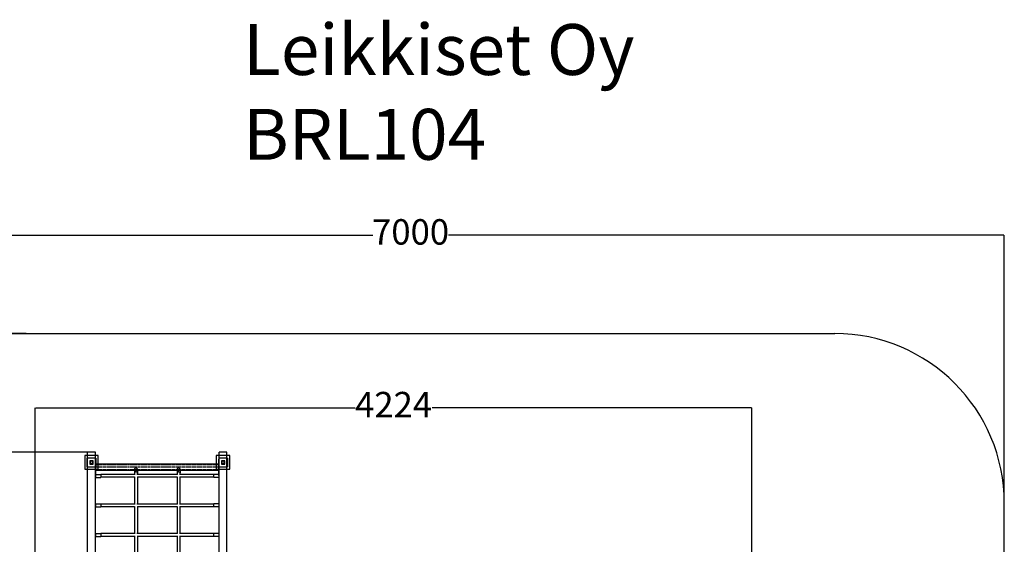
# Model space of a CAD drawing. Units: millimetres. Extents: x -1778 to 7405, y 408 to 8200.
# Drawn here: x 1601 to 7405, y 5108 to 8200 of the extents above; entities that cross this region are included whole.
import ezdxf

# ---------------------------------------------------------------- set-up
doc = ezdxf.new("R2010")
doc.units = ezdxf.units.MM
doc.linetypes.add('CENTERX2', pattern=[20.32, 12.7, -2.54, 2.54, -2.54])
for name, color, linetype in [('Dimensions', 7, 'Continuous'), ('Safetyarea', 131, 'Continuous'), ('Text', 7, 'Continuous')]:
    doc.layers.add(name, color=color, linetype=linetype)
doc.styles.get("Standard").update_dxf_attribs({"font": 'arial.ttf'})
doc.dimstyles.new('Leikkiset keinu', dxfattribs={"dimtxt": 150, "dimasz": 2.5, "dimexe": 0.06, "dimexo": 0.625, "dimtad": 0, "dimtih": 1, "dimtoh": 1, "dimdec": 0, "dimtxsty": 'Standard', "dimcen": 2.5, "dimadec": 0, "dimazin": 0, "dimtfac": 1, "dimtmove": 0, "dimatfit": 3, "dimfxl": 1, "dimarcsym": 0})

# ---------------------------------------------------------------- blocks, each defined once
blk = doc.blocks.new('*D3')
at = {"layer": 'Defpoints', "color": 0}
for p in [(1639.2, 6350.3), (-1550.8, 407.8), (2089.3, 407.8)]:
    blk.add_point(p, dxfattribs=at)
at = {"layer": 'Dimensions', "color": 0, "lineweight": -2}
for p, q in [((1638.6, 6350.3), (-1550.9, 6350.3)), ((-1550.8, 6347.8), (-1550.8, 3456.3)), ((-1550.8, 410.3), (-1550.8, 3301.9)), ((2088.7, 407.8), (-1550.9, 407.8))]:
    blk.add_line(p, q, dxfattribs=at)
at = {"layer": 'Dimensions', "color": 0}
for points in [[(-1550.4, 6347.8), (-1551.2, 6347.8), (-1550.8, 6350.3)], [(-1551.2, 410.3), (-1550.4, 410.3), (-1550.8, 407.8)]]:
    blk.add_solid(points, dxfattribs=at)
at = {"layer": 'Dimensions', "color": 0, "insert": (-1550.8, 3379.1), "char_height": 150, "attachment_point": 5}
blk.add_mtext('5943', dxfattribs=at)
blk = doc.blocks.new('*D4')
at = {"layer": 'Defpoints', "color": 0}
for p in [(7404.9, 6930.1), (7404.9, 5271.9), (404.9, 5185.1)]:
    blk.add_point(p, dxfattribs=at)
at = {"layer": 'Dimensions', "color": 0, "lineweight": -2}
for p, q in [((404.9, 5185.7), (404.9, 6930.2)), ((407.4, 6930.1), (3681.4, 6930.1)), ((7402.4, 6930.1), (4128.3, 6930.1)), ((7404.9, 5272.6), (7404.9, 6930.2))]:
    blk.add_line(p, q, dxfattribs=at)
at = {"layer": 'Dimensions', "color": 0}
for points in [[(407.4, 6930.5), (407.4, 6929.7), (404.9, 6930.1)], [(7402.4, 6929.7), (7402.4, 6930.5), (7404.9, 6930.1)]]:
    blk.add_solid(points, dxfattribs=at)
at = {"layer": 'Dimensions', "color": 0, "insert": (3904.9, 6930.1), "char_height": 150, "attachment_point": 5}
blk.add_mtext('7000', dxfattribs=at)
blk = doc.blocks.new('*D6')
at = {"layer": 'Defpoints', "color": 0}
for p in [(2000.6, 5650.3), (1149.2, 2407.8), (2002.8, 2407.8)]:
    blk.add_point(p, dxfattribs=at)
at = {"layer": 'Dimensions', "color": 0, "lineweight": -2}
for p, q in [((2000, 5650.3), (1149.1, 5650.3)), ((1149.2, 5647.8), (1149.2, 4106.3)), ((1149.2, 2410.3), (1149.2, 3951.9)), ((2002.2, 2407.8), (1149.1, 2407.8))]:
    blk.add_line(p, q, dxfattribs=at)
at = {"layer": 'Dimensions', "color": 0}
for points in [[(1149.6, 5647.8), (1148.8, 5647.8), (1149.2, 5650.3)], [(1148.8, 2410.3), (1149.6, 2410.3), (1149.2, 2407.8)]]:
    blk.add_solid(points, dxfattribs=at)
at = {"layer": 'Dimensions', "color": 0, "insert": (1149.2, 4029.1), "char_height": 150, "attachment_point": 5}
blk.add_mtext('3243', dxfattribs=at)
blk = doc.blocks.new('*D7')
at = {"layer": 'Defpoints', "color": 0}
for p in [(5916.9, 5911.8), (1692.4, 5031.8), (5916.9, 4802.9)]:
    blk.add_point(p, dxfattribs=at)
at = {"layer": 'Dimensions', "color": 0, "lineweight": -2}
for p, q in [((1692.4, 5032.4), (1692.4, 5911.8)), ((1694.9, 5911.8), (3577.6, 5911.8)), ((5914.4, 5911.8), (4031.7, 5911.8)), ((5916.9, 4803.5), (5916.9, 5911.8))]:
    blk.add_line(p, q, dxfattribs=at)
at = {"layer": 'Dimensions', "color": 0}
for points in [[(1694.9, 5912.2), (1694.9, 5911.4), (1692.4, 5911.8)], [(5914.4, 5911.4), (5914.4, 5912.2), (5916.9, 5911.8)]]:
    blk.add_solid(points, dxfattribs=at)
at = {"layer": 'Dimensions', "color": 0, "insert": (3804.6, 5911.8), "char_height": 150, "attachment_point": 5}
blk.add_mtext('4224', dxfattribs=at)

msp = doc.modelspace()

# ---------------------------------------------------------------- linework, layer by layer
at = {"color": 7, "linetype": 'Continuous'}
for p, q in [((2063.6, 5630.4), (1983.6, 5630.4)), ((1983.6, 5630.4), (1983.6, 5550.4)), ((1983.6, 5630.4), (1983.6, 5550.4)), ((2063.6, 5630.4), (1983.6, 5630.4)), ((2000.6, 4888.6), (2000.6, 5650.3)), ((2046.6, 5650.3), (2000.6, 5650.3)), ((2046.6, 4888.6), (2046.6, 5650.3)), ((2063.6, 5550.4), (2063.6, 5630.4)), ((2063.6, 5550.4), (2063.6, 5630.4)), ((2839.6, 5630.4), (2759.6, 5630.4)), ((2759.6, 5630.4), (2759.6, 5550.4)), ((2759.6, 5630.4), (2759.6, 5550.4)), ((2839.6, 5630.4), (2759.6, 5630.4)), ((2776.6, 4888.6), (2776.6, 5650.3)), ((2822.6, 5650.3), (2776.6, 5650.3)), ((2822.6, 4888.6), (2822.6, 5650.3)), ((2839.6, 5550.4), (2839.6, 5630.4)), ((2839.6, 5550.4), (2839.6, 5630.4)), ((2049.6, 5615.4), (1997.6, 5615.4)), ((1997.6, 5615.4), (1997.6, 5565.4)), ((1997.6, 5615.1), (1997.6, 5615.4)), ((2000.6, 5615.4), (1997.6, 5615.4)), ((1997.6, 5615.4), (1997.6, 5565.4)), ((2049.6, 5615.4), (1997.6, 5615.4)), ((1997.6, 5615.4), (1997.6, 5565.4)), ((2000.6, 5615.4), (1997.6, 5615.4)), ((1997.6, 5613.9), (1997.6, 5615.1)), ((1997.6, 5612.1), (1997.6, 5613.9)), ((1997.6, 5609.6), (1997.6, 5612.1)), ((1997.6, 5606.5), (1997.6, 5609.6)), ((1997.6, 5602.9), (1997.6, 5606.5)), ((1997.6, 5599), (1997.6, 5602.9)), ((1997.6, 5594.8), (1997.6, 5599)), ((1997.6, 5595.4), (1997.6, 5585.4)), ((2000.6, 5595.4), (1997.6, 5595.4)), ((1997.6, 5590.4), (1997.6, 5594.8)), ((1997.6, 5586.1), (1997.6, 5590.4)), ((1997.6, 5581.9), (1997.6, 5586.1)), ((1997.6, 5585.4), (2000.6, 5585.4)), ((1997.6, 5577.9), (1997.6, 5581.9)), ((1997.6, 5574.4), (1997.6, 5577.9)), ((1997.6, 5571.3), (1997.6, 5574.4)), ((2000.6, 5615.1), (2000.6, 5615.4)), ((2000.6, 5565.4), (2000.6, 5615.4)), ((2000.6, 5613.9), (2000.6, 5615.1)), ((2000.6, 5612.1), (2000.6, 5613.9)), ((2000.6, 5609.6), (2000.6, 5612.1)), ((2000.6, 5606.5), (2000.6, 5609.6)), ((2000.6, 5602.9), (2000.6, 5606.5)), ((2000.6, 5599), (2000.6, 5602.9)), ((2000.6, 5594.8), (2000.6, 5599)), ((2000.6, 5585.4), (2000.6, 5595.4)), ((2000.6, 5590.4), (2000.6, 5594.8)), ((2000.6, 5586.1), (2000.6, 5590.4)), ((2000.6, 5581.9), (2000.6, 5586.1)), ((2000.6, 5577.9), (2000.6, 5581.9)), ((2000.6, 5574.4), (2000.6, 5577.9)), ((2000.6, 5571.3), (2000.6, 5574.4)), ((2013.6, 5598.4), (2013.6, 5582.4)), ((2013.6, 5598.4), (2013.6, 5582.4)), ((2031.6, 5600.4), (2015.6, 5600.4)), ((2031.6, 5600.4), (2015.6, 5600.4)), ((2015.6, 5580.4), (2031.6, 5580.4)), ((2015.6, 5580.4), (2031.6, 5580.4)), ((2030.6, 5597.4), (2016.6, 5597.4)), ((2016.6, 5597.4), (2016.6, 5583.4)), ((2016.6, 5597.4), (2016.6, 5583.4)), ((2030.6, 5597.4), (2016.6, 5597.4)), ((2016.6, 5583.4), (2030.6, 5583.4)), ((2016.6, 5583.4), (2030.6, 5583.4)), ((2030.6, 5583.4), (2030.6, 5597.4)), ((2030.6, 5583.4), (2030.6, 5597.4)), ((2033.6, 5582.4), (2033.6, 5598.4)), ((2033.6, 5582.4), (2033.6, 5598.4)), ((2046.6, 5565.4), (2046.6, 5615.4)), ((2046.6, 5615.4), (2049.6, 5615.4)), ((2046.6, 5609.5), (2046.6, 5610.2)), ((2049.6, 5610.2), (2046.6, 5610.2)), ((2046.6, 5608.2), (2046.6, 5609.5)), ((2046.6, 5606.3), (2046.6, 5608.2)), ((2046.6, 5603.9), (2046.6, 5606.3)), ((2046.6, 5551.6), (2046.6, 5603.9)), ((2046.6, 5595.4), (2046.6, 5585.4)), ((2049.6, 5595.4), (2046.6, 5595.4)), ((2046.6, 5585.4), (2049.6, 5585.4)), ((2776.6, 5579.7), (2046.6, 5579.7)), ((2046.6, 5579.7), (2046.6, 5544.7)), ((2049.6, 5565.4), (2049.6, 5615.4)), ((2049.6, 5565.4), (2049.6, 5615.4)), ((2049.6, 5615.4), (2049.6, 5565.4)), ((2049.6, 5609.5), (2049.6, 5610.2)), ((2049.6, 5608.2), (2049.6, 5609.5)), ((2049.6, 5606.3), (2049.6, 5608.2)), ((2049.6, 5603.9), (2049.6, 5606.3)), ((2049.6, 5551.6), (2049.6, 5603.9)), ((2049.6, 5585.4), (2049.6, 5595.4)), ((2825.6, 5615.4), (2773.6, 5615.4)), ((2773.6, 5615.4), (2773.6, 5565.4)), ((2773.6, 5615.4), (2773.6, 5565.4)), ((2825.6, 5615.4), (2773.6, 5615.4)), ((2773.6, 5615.4), (2773.6, 5565.4)), ((2776.6, 5615.4), (2773.6, 5615.4)), ((2773.6, 5609.5), (2773.6, 5610.2)), ((2776.6, 5610.2), (2773.6, 5610.2)), ((2773.6, 5608.2), (2773.6, 5609.5)), ((2773.6, 5606.3), (2773.6, 5608.2)), ((2773.6, 5603.9), (2773.6, 5606.3)), ((2773.6, 5551.6), (2773.6, 5603.9)), ((2773.6, 5595.4), (2773.6, 5585.4)), ((2776.6, 5595.4), (2773.6, 5595.4)), ((2773.6, 5585.4), (2776.6, 5585.4)), ((2776.6, 5565.4), (2776.6, 5615.4)), ((2776.6, 5609.5), (2776.6, 5610.2)), ((2776.6, 5608.2), (2776.6, 5609.5)), ((2776.6, 5606.3), (2776.6, 5608.2)), ((2776.6, 5603.9), (2776.6, 5606.3)), ((2776.6, 5551.6), (2776.6, 5603.9)), ((2776.6, 5585.4), (2776.6, 5595.4)), ((2776.6, 5544.7), (2776.6, 5579.7)), ((2789.6, 5598.4), (2789.6, 5582.4)), ((2789.6, 5598.4), (2789.6, 5582.4)), ((2807.6, 5600.4), (2791.6, 5600.4)), ((2807.6, 5600.4), (2791.6, 5600.4)), ((2791.6, 5580.4), (2807.6, 5580.4)), ((2791.6, 5580.4), (2807.6, 5580.4)), ((2806.6, 5597.4), (2792.6, 5597.4)), ((2792.6, 5597.4), (2792.6, 5583.4)), ((2792.6, 5597.4), (2792.6, 5583.4)), ((2806.6, 5597.4), (2792.6, 5597.4)), ((2792.6, 5583.4), (2806.6, 5583.4)), ((2792.6, 5583.4), (2806.6, 5583.4)), ((2806.6, 5583.4), (2806.6, 5597.4)), ((2806.6, 5583.4), (2806.6, 5597.4)), ((2809.6, 5582.4), (2809.6, 5598.4)), ((2809.6, 5582.4), (2809.6, 5598.4)), ((2822.6, 5615.1), (2822.6, 5615.4)), ((2825.6, 5615.4), (2822.6, 5615.4)), ((2822.6, 5565.4), (2822.6, 5615.4)), ((2822.6, 5615.4), (2825.6, 5615.4)), ((2822.6, 5613.9), (2822.6, 5615.1)), ((2822.6, 5612.1), (2822.6, 5613.9)), ((2822.6, 5609.6), (2822.6, 5612.1)), ((2822.6, 5606.5), (2822.6, 5609.6)), ((2822.6, 5602.9), (2822.6, 5606.5)), ((2822.6, 5599), (2822.6, 5602.9)), ((2822.6, 5594.8), (2822.6, 5599)), ((2822.6, 5595.4), (2822.6, 5585.4)), ((2825.6, 5595.4), (2822.6, 5595.4)), ((2822.6, 5590.4), (2822.6, 5594.8)), ((2822.6, 5586.1), (2822.6, 5590.4)), ((2822.6, 5581.9), (2822.6, 5586.1)), ((2822.6, 5585.4), (2825.6, 5585.4)), ((2822.6, 5577.9), (2822.6, 5581.9)), ((2822.6, 5574.4), (2822.6, 5577.9)), ((2822.6, 5571.3), (2822.6, 5574.4)), ((2825.6, 5565.4), (2825.6, 5615.4)), ((2825.6, 5615.1), (2825.6, 5615.4)), ((2825.6, 5565.4), (2825.6, 5615.4)), ((2825.6, 5615.4), (2825.6, 5565.4)), ((2825.6, 5613.9), (2825.6, 5615.1)), ((2825.6, 5612.1), (2825.6, 5613.9)), ((2825.6, 5609.6), (2825.6, 5612.1)), ((2825.6, 5606.5), (2825.6, 5609.6)), ((2825.6, 5602.9), (2825.6, 5606.5)), ((2825.6, 5599), (2825.6, 5602.9)), ((2825.6, 5594.8), (2825.6, 5599)), ((2825.6, 5585.4), (2825.6, 5595.4)), ((2825.6, 5590.4), (2825.6, 5594.8)), ((2825.6, 5586.1), (2825.6, 5590.4)), ((2825.6, 5581.9), (2825.6, 5586.1)), ((2825.6, 5577.9), (2825.6, 5581.9)), ((2825.6, 5574.4), (2825.6, 5577.9)), ((2825.6, 5571.3), (2825.6, 5574.4)), ((1983.6, 5550.4), (2063.6, 5550.4)), ((1983.6, 5550.4), (2063.6, 5550.4)), ((1997.6, 5568.8), (1997.6, 5571.3)), ((1997.6, 5566.9), (1997.6, 5568.8)), ((1997.6, 5565.8), (1997.6, 5566.9)), ((1997.6, 5565.4), (1997.6, 5565.8)), ((1997.6, 5565.4), (2049.6, 5565.4)), ((2000.6, 5565.4), (1997.6, 5565.4)), ((1997.6, 5565.4), (2049.6, 5565.4)), ((1997.6, 5565.4), (2000.6, 5565.4)), ((2000.6, 5568.8), (2000.6, 5571.3)), ((2000.6, 5566.9), (2000.6, 5568.8)), ((2000.6, 5565.8), (2000.6, 5566.9)), ((2000.6, 5565.4), (2000.6, 5565.8)), ((2049.6, 5565.4), (2046.6, 5565.4)), ((2046.6, 5548.7), (2046.6, 5551.6)), ((2046.6, 5545.5), (2046.6, 5548.7)), ((2046.6, 5542), (2046.6, 5545.5)), ((2046.6, 5544.7), (2776.6, 5544.7)), ((2046.6, 5538.3), (2046.6, 5542)), ((2046.6, 5534.5), (2046.6, 5538.3)), ((2046.6, 5530.8), (2046.6, 5534.5)), ((2046.6, 5527.3), (2046.6, 5530.8)), ((2046.6, 5524.1), (2046.6, 5527.3)), ((2046.6, 5521.2), (2046.6, 5524.1)), ((2046.6, 5520.5), (2046.6, 5521.2)), ((2046.6, 5518.3), (2046.6, 5520.5)), ((2046.6, 5516.5), (2046.6, 5518.3)), ((2046.6, 5515.3), (2046.6, 5516.5)), ((2046.6, 5514.5), (2046.6, 5515.3)), ((2046.6, 5514.2), (2046.6, 5514.5)), ((2049.6, 5514.2), (2046.6, 5514.2)), ((2047.6, 5519.7), (2078.6, 5519.7)), ((2047.6, 5519.7), (2047.6, 5519.4)), ((2047.6, 5519.4), (2047.6, 5518.5)), ((2047.6, 5518.5), (2047.6, 5517.1)), ((2047.6, 5517.1), (2047.6, 5515.2)), ((2047.6, 5515.2), (2047.6, 5513)), ((2049.6, 5548.7), (2049.6, 5551.6)), ((2049.6, 5545.5), (2049.6, 5548.7)), ((2049.6, 5542), (2049.6, 5545.5)), ((2049.6, 5538.3), (2049.6, 5542)), ((2049.6, 5534.5), (2049.6, 5538.3)), ((2049.6, 5530.8), (2049.6, 5534.5)), ((2049.6, 5527.3), (2049.6, 5530.8)), ((2049.6, 5524.1), (2049.6, 5527.3)), ((2049.6, 5521.2), (2049.6, 5524.1)), ((2049.6, 5520.5), (2049.6, 5521.2)), ((2049.6, 5518.3), (2049.6, 5520.5)), ((2049.6, 5516.5), (2049.6, 5518.3)), ((2049.6, 5515.3), (2049.6, 5516.5)), ((2049.6, 5514.5), (2049.6, 5515.3)), ((2049.6, 5514.2), (2049.6, 5514.5)), ((2078.6, 5519.7), (2078.6, 5519.4)), ((2078.6, 5519.4), (2078.6, 5518.5)), ((2280.4, 5518.7), (2078.6, 5518.7)), ((2078.6, 5518.5), (2078.6, 5517.1)), ((2078.6, 5517.1), (2078.6, 5515.2)), ((2078.6, 5515.2), (2078.6, 5513)), ((2277.4, 5552), (2277.1, 5550.3)), ((2277.1, 5550.3), (2277.1, 5528.4)), ((2277.4, 5530), (2277.1, 5528.4)), ((2277.1, 5528.4), (2277.4, 5526.7)), ((2278.3, 5553.5), (2277.4, 5552)), ((2278.3, 5531.6), (2277.4, 5530)), ((2277.4, 5526.7), (2278.1, 5525.6)), ((2278.1, 5528.4), (2278.1, 5518.7)), ((2279.7, 5554.8), (2278.3, 5553.5)), ((2279.7, 5532.9), (2278.3, 5531.6)), ((2281.6, 5555.8), (2279.7, 5554.8)), ((2281.6, 5533.9), (2279.7, 5532.9)), ((2283.8, 5556.5), (2281.6, 5555.8)), ((2283.8, 5534.5), (2281.6, 5533.9)), ((2286.1, 5556.7), (2283.8, 5556.5)), ((2286.1, 5534.8), (2283.8, 5534.5)), ((2288.4, 5556.5), (2286.1, 5556.7)), ((2288.4, 5534.5), (2286.1, 5534.8)), ((2290.6, 5555.8), (2288.4, 5556.5)), ((2290.6, 5533.9), (2288.4, 5534.5)), ((2292.5, 5554.8), (2290.6, 5555.8)), ((2292.5, 5532.9), (2290.6, 5533.9)), ((2531.4, 5518.7), (2291.8, 5518.7)), ((2293.9, 5553.5), (2292.5, 5554.8)), ((2293.9, 5531.6), (2292.5, 5532.9)), ((2294.8, 5552), (2293.9, 5553.5)), ((2294.8, 5530), (2293.9, 5531.6)), ((2294.1, 5528.4), (2294.1, 5518.7)), ((2294.1, 5525.6), (2294.8, 5526.7)), ((2295.1, 5550.3), (2294.8, 5552)), ((2295.1, 5528.4), (2294.8, 5530)), ((2294.8, 5526.7), (2295.1, 5528.4)), ((2295.1, 5550.3), (2295.1, 5528.4)), ((2528.4, 5552), (2528.1, 5550.3)), ((2528.1, 5550.3), (2528.1, 5528.4)), ((2528.4, 5530), (2528.1, 5528.4)), ((2528.1, 5528.4), (2528.4, 5526.7)), ((2529.3, 5553.5), (2528.4, 5552)), ((2529.3, 5531.6), (2528.4, 5530)), ((2528.4, 5526.7), (2529.1, 5525.6)), ((2529.1, 5528.4), (2529.1, 5518.7)), ((2530.7, 5554.8), (2529.3, 5553.5)), ((2530.7, 5532.9), (2529.3, 5531.6)), ((2532.6, 5555.8), (2530.7, 5554.8)), ((2532.6, 5533.9), (2530.7, 5532.9)), ((2534.8, 5556.5), (2532.6, 5555.8)), ((2534.8, 5534.5), (2532.6, 5533.9)), ((2537.1, 5556.7), (2534.8, 5556.5)), ((2537.1, 5534.8), (2534.8, 5534.5)), ((2539.4, 5556.5), (2537.1, 5556.7)), ((2539.4, 5534.5), (2537.1, 5534.8)), ((2541.6, 5555.8), (2539.4, 5556.5)), ((2541.6, 5533.9), (2539.4, 5534.5)), ((2543.5, 5554.8), (2541.6, 5555.8)), ((2543.5, 5532.9), (2541.6, 5533.9)), ((2744.6, 5518.7), (2542.8, 5518.7)), ((2544.9, 5553.5), (2543.5, 5554.8)), ((2544.9, 5531.6), (2543.5, 5532.9)), ((2545.8, 5552), (2544.9, 5553.5)), ((2545.8, 5530), (2544.9, 5531.6)), ((2545.1, 5528.4), (2545.1, 5518.7)), ((2545.1, 5525.6), (2545.8, 5526.7)), ((2546.1, 5550.3), (2545.8, 5552)), ((2546.1, 5528.4), (2545.8, 5530)), ((2545.8, 5526.7), (2546.1, 5528.4)), ((2546.1, 5550.3), (2546.1, 5528.4)), ((2744.6, 5519.4), (2744.6, 5519.7)), ((2775.6, 5519.7), (2744.6, 5519.7)), ((2744.6, 5518.5), (2744.6, 5519.4)), ((2744.6, 5517.1), (2744.6, 5518.5)), ((2744.6, 5515.2), (2744.6, 5517.1)), ((2744.6, 5513), (2744.6, 5515.2)), ((2759.6, 5550.4), (2839.6, 5550.4)), ((2759.6, 5550.4), (2839.6, 5550.4)), ((2773.6, 5565.4), (2825.6, 5565.4)), ((2773.6, 5565.4), (2825.6, 5565.4)), ((2773.6, 5565.4), (2776.6, 5565.4)), ((2773.6, 5548.7), (2773.6, 5551.6)), ((2773.6, 5545.5), (2773.6, 5548.7)), ((2773.6, 5542), (2773.6, 5545.5)), ((2773.6, 5538.3), (2773.6, 5542)), ((2773.6, 5534.5), (2773.6, 5538.3)), ((2773.6, 5530.8), (2773.6, 5534.5)), ((2773.6, 5527.3), (2773.6, 5530.8)), ((2773.6, 5524.1), (2773.6, 5527.3)), ((2773.6, 5521.2), (2773.6, 5524.1)), ((2773.6, 5520.5), (2773.6, 5521.2)), ((2773.6, 5518.3), (2773.6, 5520.5)), ((2773.6, 5516.5), (2773.6, 5518.3)), ((2773.6, 5515.3), (2773.6, 5516.5)), ((2773.6, 5514.5), (2773.6, 5515.3)), ((2773.6, 5514.2), (2773.6, 5514.5)), ((2776.6, 5514.2), (2773.6, 5514.2)), ((2775.6, 5519.4), (2775.6, 5519.7)), ((2775.6, 5518.5), (2775.6, 5519.4)), ((2775.6, 5517.1), (2775.6, 5518.5)), ((2775.6, 5515.2), (2775.6, 5517.1)), ((2775.6, 5513), (2775.6, 5515.2)), ((2776.6, 5548.7), (2776.6, 5551.6)), ((2776.6, 5545.5), (2776.6, 5548.7)), ((2776.6, 5542), (2776.6, 5545.5)), ((2776.6, 5538.3), (2776.6, 5542)), ((2776.6, 5534.5), (2776.6, 5538.3)), ((2776.6, 5530.8), (2776.6, 5534.5)), ((2776.6, 5527.3), (2776.6, 5530.8)), ((2776.6, 5524.1), (2776.6, 5527.3)), ((2776.6, 5521.2), (2776.6, 5524.1)), ((2776.6, 5520.5), (2776.6, 5521.2)), ((2776.6, 5518.3), (2776.6, 5520.5)), ((2776.6, 5516.5), (2776.6, 5518.3)), ((2776.6, 5515.3), (2776.6, 5516.5)), ((2776.6, 5514.5), (2776.6, 5515.3)), ((2776.6, 5514.2), (2776.6, 5514.5)), ((2822.6, 5568.8), (2822.6, 5571.3)), ((2822.6, 5566.9), (2822.6, 5568.8)), ((2822.6, 5565.8), (2822.6, 5566.9)), ((2822.6, 5565.4), (2822.6, 5565.8)), ((2825.6, 5565.4), (2822.6, 5565.4)), ((2825.6, 5565.4), (2822.6, 5565.4)), ((2825.6, 5568.8), (2825.6, 5571.3)), ((2825.6, 5566.9), (2825.6, 5568.8)), ((2825.6, 5565.8), (2825.6, 5566.9)), ((2825.6, 5565.4), (2825.6, 5565.8)), ((2047.6, 5513), (2047.6, 5510.7)), ((2047.6, 5510.7), (2047.6, 5508.4)), ((2047.6, 5508.4), (2047.6, 5506.2)), ((2047.6, 5506.2), (2047.6, 5504.4)), ((2047.6, 5504.4), (2047.6, 5502.9)), ((2047.6, 5502.9), (2047.6, 5502)), ((2047.6, 5502), (2047.6, 5501.7)), ((2047.6, 5501.7), (2078.6, 5501.7)), ((2078.6, 5513), (2078.6, 5510.7)), ((2078.6, 5510.7), (2078.6, 5508.4)), ((2078.6, 5508.4), (2078.6, 5506.2)), ((2078.6, 5506.2), (2078.6, 5504.4)), ((2078.6, 5504.4), (2078.6, 5502.9)), ((2078.6, 5502.9), (2078.6, 5502)), ((2278.1, 5502.7), (2078.6, 5502.7)), ((2078.6, 5502), (2078.6, 5501.7)), ((2278.1, 5505.1), (2278.1, 5344.8)), ((2294.1, 5505.1), (2294.1, 5344.8)), ((2529.1, 5502.7), (2294.1, 5502.7)), ((2529.1, 5505.1), (2529.1, 5344.8)), ((2545.1, 5505.1), (2545.1, 5344.8)), ((2744.6, 5502.7), (2545.1, 5502.7)), ((2744.6, 5510.7), (2744.6, 5513)), ((2744.6, 5508.4), (2744.6, 5510.7)), ((2744.6, 5506.2), (2744.6, 5508.4)), ((2744.6, 5504.4), (2744.6, 5506.2)), ((2744.6, 5502.9), (2744.6, 5504.4)), ((2744.6, 5502), (2744.6, 5502.9)), ((2744.6, 5501.7), (2744.6, 5502)), ((2775.6, 5501.7), (2744.6, 5501.7)), ((2775.6, 5510.7), (2775.6, 5513)), ((2775.6, 5508.4), (2775.6, 5510.7)), ((2775.6, 5506.2), (2775.6, 5508.4)), ((2775.6, 5504.4), (2775.6, 5506.2)), ((2775.6, 5502.9), (2775.6, 5504.4)), ((2775.6, 5502), (2775.6, 5502.9)), ((2775.6, 5501.7), (2775.6, 5502)), ((2047.6, 5345.8), (2078.6, 5345.8)), ((2047.6, 5345.8), (2047.6, 5345.5)), ((2047.6, 5345.5), (2047.6, 5344.6)), ((2047.6, 5344.6), (2047.6, 5343.1)), ((2047.6, 5343.1), (2047.6, 5341.3)), ((2047.6, 5341.3), (2047.6, 5339.1)), ((2078.6, 5345.8), (2078.6, 5345.5)), ((2078.6, 5345.5), (2078.6, 5344.6)), ((2280.4, 5344.8), (2078.6, 5344.8)), ((2078.6, 5344.6), (2078.6, 5343.1)), ((2078.6, 5343.1), (2078.6, 5341.3)), ((2078.6, 5341.3), (2078.6, 5339.1)), ((2531.4, 5344.8), (2291.8, 5344.8)), ((2744.6, 5344.8), (2542.8, 5344.8)), ((2744.6, 5345.5), (2744.6, 5345.8)), ((2775.6, 5345.8), (2744.6, 5345.8)), ((2744.6, 5344.6), (2744.6, 5345.5)), ((2744.6, 5343.1), (2744.6, 5344.6)), ((2744.6, 5341.3), (2744.6, 5343.1)), ((2744.6, 5339.1), (2744.6, 5341.3)), ((2775.6, 5345.5), (2775.6, 5345.8)), ((2775.6, 5344.6), (2775.6, 5345.5)), ((2775.6, 5343.1), (2775.6, 5344.6)), ((2775.6, 5341.3), (2775.6, 5343.1)), ((2775.6, 5339.1), (2775.6, 5341.3)), ((2047.6, 5339.1), (2047.6, 5336.8)), ((2047.6, 5336.8), (2047.6, 5334.4)), ((2047.6, 5334.4), (2047.6, 5332.3)), ((2047.6, 5332.3), (2047.6, 5330.4)), ((2047.6, 5330.4), (2047.6, 5329)), ((2047.6, 5329), (2047.6, 5328.1)), ((2047.6, 5328.1), (2047.6, 5327.8)), ((2047.6, 5327.8), (2078.6, 5327.8)), ((2078.6, 5339.1), (2078.6, 5336.8)), ((2078.6, 5336.8), (2078.6, 5334.4)), ((2078.6, 5334.4), (2078.6, 5332.3)), ((2078.6, 5332.3), (2078.6, 5330.4)), ((2078.6, 5330.4), (2078.6, 5329)), ((2078.6, 5329), (2078.6, 5328.1)), ((2278.1, 5328.8), (2078.6, 5328.8)), ((2078.6, 5328.1), (2078.6, 5327.8)), ((2278.1, 5331.1), (2278.1, 5170.8)), ((2294.1, 5331.1), (2294.1, 5170.8)), ((2529.1, 5328.8), (2294.1, 5328.8)), ((2529.1, 5331.1), (2529.1, 5170.8)), ((2545.1, 5331.1), (2545.1, 5170.8)), ((2744.6, 5328.8), (2545.1, 5328.8)), ((2744.6, 5336.8), (2744.6, 5339.1)), ((2744.6, 5334.4), (2744.6, 5336.8)), ((2744.6, 5332.3), (2744.6, 5334.4)), ((2744.6, 5330.4), (2744.6, 5332.3)), ((2744.6, 5329), (2744.6, 5330.4)), ((2744.6, 5328.1), (2744.6, 5329)), ((2744.6, 5327.8), (2744.6, 5328.1)), ((2775.6, 5327.8), (2744.6, 5327.8)), ((2775.6, 5336.8), (2775.6, 5339.1)), ((2775.6, 5334.4), (2775.6, 5336.8)), ((2775.6, 5332.3), (2775.6, 5334.4)), ((2775.6, 5330.4), (2775.6, 5332.3)), ((2775.6, 5329), (2775.6, 5330.4)), ((2775.6, 5328.1), (2775.6, 5329)), ((2775.6, 5327.8), (2775.6, 5328.1)), ((2047.6, 5171.8), (2078.6, 5171.8)), ((2047.6, 5171.8), (2047.6, 5171.5)), ((2047.6, 5171.5), (2047.6, 5170.6)), ((2047.6, 5170.6), (2047.6, 5169.2)), ((2047.6, 5169.2), (2047.6, 5167.3)), ((2047.6, 5167.3), (2047.6, 5165.2)), ((2078.6, 5171.8), (2078.6, 5171.5)), ((2078.6, 5171.5), (2078.6, 5170.6)), ((2280.4, 5170.8), (2078.6, 5170.8)), ((2078.6, 5170.6), (2078.6, 5169.2)), ((2078.6, 5169.2), (2078.6, 5167.3)), ((2078.6, 5167.3), (2078.6, 5165.2)), ((2531.4, 5170.8), (2291.8, 5170.8)), ((2744.6, 5170.8), (2542.8, 5170.8)), ((2744.6, 5171.5), (2744.6, 5171.8)), ((2775.6, 5171.8), (2744.6, 5171.8)), ((2744.6, 5170.6), (2744.6, 5171.5)), ((2744.6, 5169.2), (2744.6, 5170.6)), ((2744.6, 5167.3), (2744.6, 5169.2)), ((2744.6, 5165.2), (2744.6, 5167.3)), ((2775.6, 5171.5), (2775.6, 5171.8)), ((2775.6, 5170.6), (2775.6, 5171.5)), ((2775.6, 5169.2), (2775.6, 5170.6)), ((2775.6, 5167.3), (2775.6, 5169.2)), ((2775.6, 5165.2), (2775.6, 5167.3)), ((2047.6, 5165.2), (2047.6, 5162.8)), ((2047.6, 5162.8), (2047.6, 5160.5)), ((2047.6, 5160.5), (2047.6, 5158.3)), ((2047.6, 5158.3), (2047.6, 5156.5)), ((2047.6, 5156.5), (2047.6, 5155)), ((2047.6, 5155), (2047.6, 5154.1)), ((2047.6, 5154.1), (2047.6, 5153.8)), ((2047.6, 5153.8), (2078.6, 5153.8)), ((2078.6, 5165.2), (2078.6, 5162.8)), ((2078.6, 5162.8), (2078.6, 5160.5)), ((2078.6, 5160.5), (2078.6, 5158.3)), ((2078.6, 5158.3), (2078.6, 5156.5)), ((2078.6, 5156.5), (2078.6, 5155)), ((2078.6, 5155), (2078.6, 5154.1)), ((2278.1, 5154.8), (2078.6, 5154.8)), ((2078.6, 5154.1), (2078.6, 5153.8)), ((2278.1, 5157.2), (2278.1, 4996.9)), ((2294.1, 5157.2), (2294.1, 4996.9)), ((2529.1, 5154.8), (2294.1, 5154.8)), ((2529.1, 5157.2), (2529.1, 4996.9)), ((2545.1, 5157.2), (2545.1, 4996.9)), ((2744.6, 5154.8), (2545.1, 5154.8)), ((2744.6, 5162.8), (2744.6, 5165.2)), ((2744.6, 5160.5), (2744.6, 5162.8)), ((2744.6, 5158.3), (2744.6, 5160.5)), ((2744.6, 5156.5), (2744.6, 5158.3)), ((2744.6, 5155), (2744.6, 5156.5)), ((2744.6, 5154.1), (2744.6, 5155)), ((2744.6, 5153.8), (2744.6, 5154.1)), ((2775.6, 5153.8), (2744.6, 5153.8)), ((2775.6, 5162.8), (2775.6, 5165.2)), ((2775.6, 5160.5), (2775.6, 5162.8)), ((2775.6, 5158.3), (2775.6, 5160.5)), ((2775.6, 5156.5), (2775.6, 5158.3)), ((2775.6, 5155), (2775.6, 5156.5)), ((2775.6, 5154.1), (2775.6, 5155)), ((2775.6, 5153.8), (2775.6, 5154.1))]:
    msp.add_line(p, q, dxfattribs=at)
at = {"color": 7, "linetype": 'CENTERX2'}
for p, q in [((2776.6, 5576.7), (2046.6, 5576.7)), ((2776.6, 5562.2), (2046.6, 5562.2)), ((2776.6, 5547.7), (2046.6, 5547.7))]:
    msp.add_line(p, q, dxfattribs=at)
at = {"color": 7, "linetype": 'Continuous'}
for centre, start, end in [((2015.6, 5598.4), 90, 180), ((2015.6, 5598.4), 90, 180), ((2015.6, 5582.4), 180, 270), ((2015.6, 5582.4), 180, 270), ((2031.6, 5598.4), 0, 90), ((2031.6, 5598.4), 0, 90), ((2031.6, 5582.4), 270, 0), ((2031.6, 5582.4), 270, 0), ((2791.6, 5598.4), 90, 180), ((2791.6, 5598.4), 90, 180), ((2791.6, 5582.4), 180, 270), ((2791.6, 5582.4), 180, 270), ((2807.6, 5598.4), 0, 90), ((2807.6, 5598.4), 0, 90), ((2807.6, 5582.4), 270, 0), ((2807.6, 5582.4), 270, 0)]:
    msp.add_arc(centre, 2, start, end, dxfattribs=at)
at = {"layer": 'Safetyarea', "linetype": 'Continuous'}
for p, q in [((1404.9, 6350.3), (6404.9, 6350.3)), ((7404.9, 3348.3), (7404.9, 5350.3))]:
    msp.add_line(p, q, dxfattribs=at)
msp.add_arc((6404.9, 5350.3), 1000, 0, 90, dxfattribs=at)

# ---------------------------------------------------------------- texts
at = {"layer": 'Text', "insert": (2917.8, 8174.7), "char_height": 300, "width": 3265.712, "attachment_point": 1}
msp.add_mtext('{Leikkiset Oy\\PBRL104}', dxfattribs=at)

# ---------------------------------------------------------------- dimensions: what is measured, and where the dimension line sits
at = {"layer": 'Dimensions'}
for base, p1, p2, picture, middle in [((7404.9, 6930.1), (404.9, 5185.1), (7404.9, 5271.9), '*D4', (3904.9, 6930.1)), ((5916.8607, 5911.7694), (1692.3801, 5031.7971), (5916.8607, 4802.8866), '*D7', (3804.6204, 5911.7694))]:
    dim = msp.add_linear_dim(base=base, p1=p1, p2=p2, dimstyle='Leikkiset keinu', override={"dimlfac": 1}, dxfattribs=at)
    dim.commit()
    dim.dimension.update_dxf_attribs({"geometry": picture, "text_midpoint": middle})
for base, p1, p2, picture, middle in [((-1550.7967, 407.7968), (1639.2344, 6350.3166), (2089.313, 407.7968), '*D3', (-1550.7967, 3379.0567)), ((1149.1812, 2407.7968), (2000.6086, 5650.3173), (2002.829, 2407.7968), '*D6', (1149.1812, 4029.057))]:
    dim = msp.add_linear_dim(base=base, p1=p1, p2=p2, angle=90, dimstyle='Leikkiset keinu', override={"dimlfac": 1}, dxfattribs=at)
    dim.commit()
    dim.dimension.update_dxf_attribs({"geometry": picture, "text_midpoint": middle})

doc.saveas('drawing.dxf')
